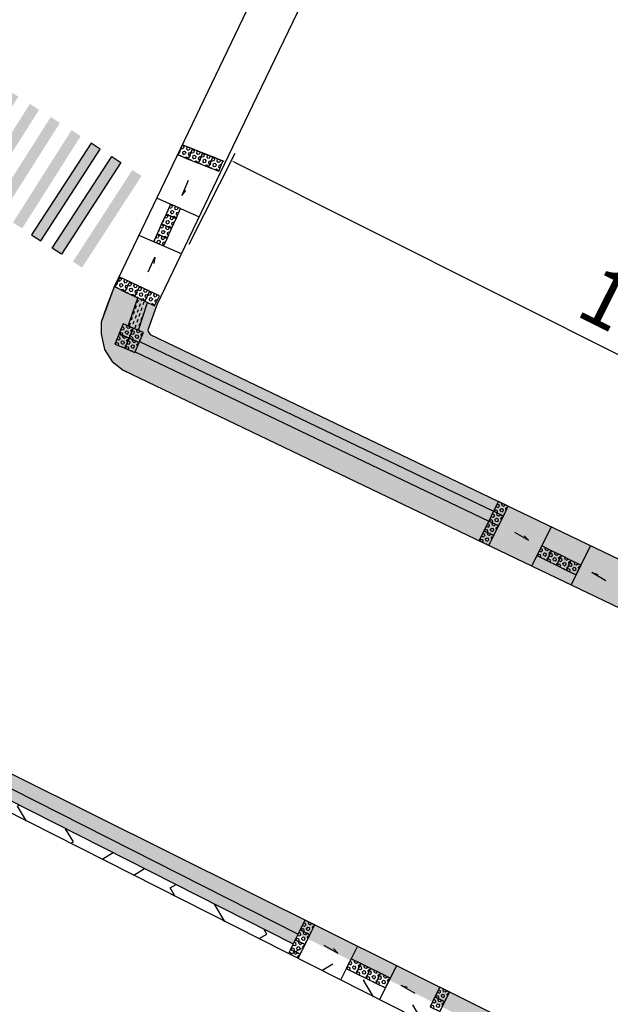
# Model space of a CAD drawing. Units: millimetres. Extents: x 2999 to 6789, y 1060 to 1656.
# Drawn here: x 5391 to 5413, y 1341 to 1377 of the extents above; entities that cross this region are included whole.
import ezdxf

# ---------------------------------------------------------------- set-up
doc = ezdxf.new("R2010")
doc.units = ezdxf.units.MM
doc.linetypes.add('ACAD_ISO10W100', pattern=[18.5, 12, -3, 0.5, -3])
for name, color, linetype in [('01', 1, 'Continuous'), ('04', 2, 'Continuous'), ('Avenida Getúlio Vargas', 1, 'ACAD_ISO10W100'), ('COTAS', 2, 'Continuous'), ('P06', 7, 'Continuous'), ('piso direcional', 2, 'ACAD_ISO10W100')]:
    doc.layers.add(name, color=color, linetype=linetype)
doc.styles.get("Standard").update_dxf_attribs({"font": 'arial.ttf'})
doc.dimstyles.new('ISO-25', dxfattribs={"dimtxt": 2.5, "dimasz": 2.5, "dimexe": 1.25, "dimexo": 0.625, "dimtad": 1, "dimtxsty": 'Standard', "dimcen": 2.5, "dimadec": 0, "dimazin": 0, "dimtfac": 1, "dimtmove": 0, "dimatfit": 3, "dimfxl": 0, "dimarcsym": 0})
pattern_1 = [(30.7920130805, (-6431328.671, -14294483.6548), (0.37748010637, 1.49091289796), [1.0875, -1.0875]), (120.7920130805, (-6431327.7369, -14294483.0981), (-1.49091289796, 0.37748010637), [1.0875, -1.0875])]
pattern_2 = [(340.7920130805, (-6436355.039, -14292600.2793), (1.38474507593, 0.669173800054), [1.0875, -1.0875]), (70.7920130805, (-6436354.0121, -14292600.6371), (-0.669173800054, 1.38474507593), [1.0875, -1.0875])]
pattern_3 = [(155.792013, (205.63895, 138.16948), (-0.1259312768, -0.047816718), [0.09525, -0.09525])]

# ---------------------------------------------------------------- blocks, each defined once
blk = doc.blocks.new('*D513')
at = {"color": 3, "lineweight": -2}
for p, q in [((5290.895, 1395.989), (5288.77, 1391.805)), ((5288.995, 1392.027), (5461.008, 1304.694)), ((5463.086, 1308.565), (5460.962, 1304.381))]:
    blk.add_line(p, q, dxfattribs=at)
at = {"color": 3}
for points in [[(5289.003, 1392.042), (5288.988, 1392.013), (5288.906, 1392.073)], [(5461.016, 1304.708), (5461.001, 1304.679), (5461.097, 1304.648)]]:
    blk.add_solid(points, dxfattribs=at)
at = {"layer": 'DEFPOINTS', "color": 0}
for p in [(5292.253, 1398.664, -35.227), (5464.444, 1311.24, -35.227), (5461.097, 1304.648)]:
    blk.add_point(p, dxfattribs=at)
at = {"color": 0, "insert": (5375.618, 1349.575), "char_height": 2.1, "attachment_point": 5, "rotation": 333.0823}
blk.add_mtext('96,56', dxfattribs=at)
blk = doc.blocks.new('*D523')
at = {"color": 3, "lineweight": -2}
for p, q in [((5397.623, 1369.231), (5399.298, 1372.566)), ((5399.252, 1372.253), (5428.564, 1357.53)), ((5427.113, 1354.419), (5428.788, 1357.753))]:
    blk.add_line(p, q, dxfattribs=at)
at = {"color": 3}
for points in [[(5399.26, 1372.268), (5399.245, 1372.238), (5399.163, 1372.298)], [(5428.572, 1357.545), (5428.557, 1357.515), (5428.653, 1357.485)]]:
    blk.add_solid(points, dxfattribs=at)
at = {"layer": 'DEFPOINTS', "color": 0}
for p in [(5396.276, 1366.55, -40.787), (5428.653, 1357.485), (5425.767, 1351.738, -40.787)]:
    blk.add_point(p, dxfattribs=at)
at = {"color": 0, "insert": (5414.52, 1366.109), "char_height": 2.1, "attachment_point": 5, "rotation": 333.3307}
blk.add_mtext('16,5', dxfattribs=at)

msp = doc.modelspace()

# ---------------------------------------------------------------- hatches: boundary and pattern name
h = msp.add_hatch()
h.set_pattern_fill('DASH', color=2, scale=0.03, angle=155.79201308)
h.set_pattern_definition(pattern_3)
h.paths.add_polyline_path([(5387.1677444, 1351.30179897, 0.0057767256), (5387.12654174, 1350.87643621), (5401.42954204, 1343.62584328), (5401.50299827, 1343.77478189), (5401.60389974, 1343.97936799)])
h.paths.add_polyline_path([(5379.8124674, 1355.03260589), (5379.63084234, 1354.67622017), (5379.63203227, 1354.67561374), (5387.12654174, 1350.87643621, -0.0057767256), (5387.1677444, 1351.30179897)])
h.paths.add_polyline_path([(5361.86845629, 1364.17742504), (5361.70146387, 1363.8135799), (5379.63084234, 1354.67622017), (5379.81246829, 1355.03260762)])
h.paths.add_polyline_path([(5347.85055007, 1371.32137886), (5347.66722472, 1370.96585748), (5361.70146387, 1363.8135799), (5361.86845629, 1364.17742504)])
h.paths.add_polyline_path([(5336.98152465, 1376.8605667), (5336.8486974, 1376.47930994), (5347.66722472, 1370.96585748), (5347.85055007, 1371.32137886)])
h = msp.add_hatch()
h.set_pattern_fill('DASH', color=2, scale=0.03, angle=155.79201308)
h.set_pattern_definition(pattern_3)
h.paths.add_polyline_path([(5395.80719731, 1365.67310374), (5395.79438656, 1365.64259794), (5395.79547625, 1365.64214033), (5395.65093202, 1365.29794204), (5408.57710438, 1359.1017849), (5408.57711494, 1359.10180631), (5408.7540456, 1359.46054792)])
at = {"layer": '04', "linetype": 'Continuous'}
h = msp.add_hatch(dxfattribs=at)
h.set_pattern_fill('ZIGZAG', color=253, scale=8.7, angle=30.79201308)
h.set_pattern_definition(pattern_1)
h.paths.add_polyline_path([(5295.21389613, 1402.28528931), (5294.99418123, 1402.39622805), (5294.97535433, 1402.35894125), (5294.82242667, 1401.99477981), (5294.82351636, 1401.9943222), (5294.66864071, 1401.62552207), (5294.60917369, 1401.65049493), (5293.86760831, 1399.14144528), (5294.22281952, 1398.99227623), (5294.10501337, 1398.71174844), (5312.91515341, 1389.12552567), (5336.98152465, 1376.8605667), (5361.86845629, 1364.17742504), (5375.20930657, 1357.37851964), (5379.8124674, 1355.03260589), (5394.79355335, 1347.43717477), (5425.76480159, 1331.73470945), (5434.5226866, 1327.29444974), (5445.90770603, 1321.52222928), (5452.74385864, 1318.05629054), (5453.17867138, 1318.91390704), (5434.893919, 1328.02687338), (5412.47878487, 1339.19838715), (5380.48277272, 1355.1449297), (5380.03966187, 1355.36577241), (5294.26613473, 1399.07858566)])
h = msp.add_hatch(dxfattribs=at)
h.set_pattern_fill('ZIGZAG', color=251, scale=8.7, angle=-19.20798692)
h.set_pattern_definition(pattern_2)
h.paths.add_polyline_path([(5488.80351634, 1319.64792502), (5489.00715255, 1320.02689945), (5489.21078876, 1320.40587388), (5489.41442498, 1320.78484831), (5489.61806119, 1321.16382274), (5489.8243628, 1321.54775758), (5489.82752361, 1321.54600784), (5490.07559999, 1322.00768704), (5489.95741407, 1322.06480947), (5490.13407577, 1322.43032133), (5441.61324225, 1346.34609514), (5425.4810253, 1350.98765185), (5395.65393759, 1365.30509911), (5395.64060061, 1365.2733402), (5395.27180048, 1365.42821585), (5395.42472814, 1365.79237729), (5395.42363844, 1365.7928349), (5395.57851409, 1366.16163502), (5395.94731422, 1366.00675938), (5395.80793984, 1365.6748719), (5425.62387235, 1351.3627793), (5441.75810646, 1346.72064221), (5553.519248, 1291.63390961), (5553.51931653, 1291.63405933), (5651.58610915, 1239.7492533), (5672.84966457, 1228.89543558), (5673.14998052, 1228.75028481), (5673.1498774, 1228.75007147), (5673.51001789, 1228.57600589), (5673.50317819, 1228.56185459), (5685.503043, 1222.43661623, -0.0100183783), (5685.78688317, 1222.75012405), (5651.77053969, 1240.10420998), (5553.70637894, 1291.98762355), (5441.90297067, 1347.09518929), (5425.76671941, 1351.73790676), (5396.13542686, 1365.96136941), (5396.10902398, 1366.08824209), (5396.42049576, 1366.94899604), (5395.99738486, 1367.15396168), (5395.63476372, 1367.3229068), (5395.2747783, 1367.49729286), (5394.88190752, 1367.68760942), (5394.87366558, 1367.67040301), (5394.40718741, 1366.38128805), (5394.40136829, 1365.95001489), (5394.5201683, 1365.37915014), (5394.81150767, 1364.9387851), (5395.21214659, 1364.62977304), (5413.95988468, 1355.63044844), (5436.18877972, 1344.96050808), (5440.97546763, 1342.67130206), (5452.33433171, 1337.13986745), (5459.71097106, 1333.46813243), (5472.95856196, 1326.8741211), (5482.03298932, 1322.35730916), (5482.0228404, 1321.18890101), (5482.5410704, 1319.0165664), (5482.98918102, 1318.09526467), (5483.82567713, 1317.43233613), (5487.46895555, 1315.34144782), (5487.5602195, 1315.50388272), (5487.34044751, 1315.63000946), (5486.99351993, 1315.82911056), (5486.64659234, 1316.02821167), (5486.29966475, 1316.22731277), (5486.49876586, 1316.57424036), (5486.84569344, 1316.37513926), (5487.19262103, 1316.17603815), (5487.53954862, 1315.97693705), (5487.75615977, 1315.85262431), (5487.86884924, 1316.05319313), (5487.07536048, 1316.5004818), (5487.14659284, 1316.62104852), (5487.15125788, 1316.62902483), (5487.14963164, 1316.63001329), (5487.36847076, 1317.00041681), (5487.58169907, 1317.37407844), (5487.78533528, 1317.75305287), (5487.98897149, 1318.1320273), (5488.19260771, 1318.51100173), (5488.39624392, 1318.88997616), (5488.59988013, 1319.26895059)])
h = msp.add_hatch(dxfattribs=at)
h.set_pattern_fill('ZIGZAG', color=253, scale=8.7, angle=-19.20798692)
h.set_pattern_definition(pattern_2)
h.paths.add_polyline_path([(5441.90297067, 1347.09518929), (5425.76671941, 1351.73790676), (5396.13542686, 1365.96136941), (5396.10902398, 1366.08824209), (5396.42049576, 1366.94899604), (5395.99738486, 1367.15396168), (5395.63476372, 1367.3229068), (5395.2747783, 1367.49729286), (5394.88190752, 1367.68760942), (5394.87366558, 1367.67040301), (5394.40718741, 1366.38128805), (5394.40136829, 1365.95001489), (5394.5201683, 1365.37915014), (5394.81150767, 1364.9387851), (5395.21214659, 1364.62977304), (5395.49859799, 1364.4922701), (5413.95988468, 1355.63044844), (5436.18877972, 1344.96050808), (5440.97546763, 1342.67130206), (5452.33433171, 1337.13986745), (5459.71097106, 1333.46813243), (5472.95856196, 1326.8741211), (5482.03298932, 1322.35730916), (5482.0228404, 1321.18890101), (5482.5410704, 1319.0165664), (5482.98918102, 1318.09526467), (5483.82567713, 1317.43233613), (5487.46895555, 1315.34144782), (5487.5602195, 1315.50388272), (5487.34044751, 1315.63000946), (5486.99351993, 1315.82911056), (5486.64659234, 1316.02821167), (5486.29966475, 1316.22731277), (5486.49876586, 1316.57424036), (5486.84569344, 1316.37513926), (5487.19262103, 1316.17603815), (5487.53954862, 1315.97693705), (5487.75615977, 1315.85262431), (5487.86884924, 1316.05319313), (5487.07536048, 1316.5004818), (5487.14659284, 1316.62104852), (5487.15125788, 1316.62902483), (5487.14963164, 1316.63001329), (5487.36847076, 1317.00041681), (5487.58169907, 1317.37407844), (5487.78533528, 1317.75305287), (5487.98897149, 1318.1320273), (5488.19260771, 1318.51100173), (5488.39624392, 1318.88997616), (5488.59988013, 1319.26895059), (5488.9542185, 1319.08335878), (5488.74790958, 1318.69530371), (5488.54427337, 1318.31632928), (5488.54260838, 1318.31725097), (5488.34063716, 1317.93735485), (5488.13700094, 1317.55838042), (5488.13533596, 1317.55930211), (5487.93291399, 1317.17855818), (5487.9311925, 1317.17951652), (5487.71506093, 1316.79684532), (5487.7133711, 1316.79783786), (5487.42438918, 1316.30373474), (5487.86884924, 1316.05319313), (5487.86970772, 1316.05472108), (5487.87080146, 1316.05443189), (5487.86980329, 1316.05265533), (5487.91453797, 1315.08572674), (5489.86305192, 1313.9674688), (5491.24285854, 1313.42291972), (5492.82681738, 1313.67331773), (5494.00272775, 1314.43257674), (5495.24332547, 1315.78184144), (5650.87176413, 1238.31751638), (5668.55503926, 1229.32826444), (5668.09565557, 1227.15861778), (5668.29770078, 1225.23745176), (5668.49822966, 1224.18037432), (5669.04654832, 1223.56576335), (5670.96815428, 1222.64433992), (5671.0323906, 1222.77421314), (5670.80629473, 1222.88861743), (5670.4493844, 1223.0692137), (5670.09247406, 1223.24980998), (5669.73556373, 1223.43040625), (5669.91616001, 1223.78731658), (5670.27307034, 1223.60672031), (5670.62998067, 1223.42612403), (5670.986891, 1223.24552776), (5671.20973508, 1223.13276888), (5671.31172972, 1223.33898203), (5670.4958338, 1223.74395785), (5670.56063241, 1223.86810101), (5670.56487188, 1223.87631143), (5670.56319595, 1223.87721307), (5670.7622694, 1224.25860406), (5670.95556859, 1224.64295384), (5671.13900976, 1225.03210504), (5671.32245093, 1225.42125625), (5671.50589211, 1225.81040745), (5671.68933328, 1226.19955866), (5671.87277445, 1226.58870987), (5672.05621562, 1226.97786107), (5672.2396568, 1227.36701228), (5672.42309797, 1227.75616349), (5672.59440352, 1228.11957023), (5672.4295561, 1228.19924541), (5672.60781306, 1228.56805785), (5672.61575458, 1228.5642195), (5672.78982016, 1228.92435999), (5673.14998052, 1228.75028481), (5673.1498774, 1228.75007147), (5673.51001789, 1228.57600589), (5673.33176094, 1228.20719345), (5673.32381941, 1228.2110318), (5673.14975384, 1227.85089131), (5672.95458646, 1227.94522095), (5672.78450712, 1227.58023871), (5672.60106595, 1227.19108751), (5672.59935483, 1227.19192044), (5672.41762478, 1226.8019363), (5672.2341836, 1226.4127851), (5672.23247249, 1226.41361802), (5672.05074243, 1226.02363389), (5671.86730126, 1225.63448268), (5671.86559014, 1225.63531561), (5671.68386008, 1225.24533148), (5671.50041891, 1224.85618027), (5671.49870779, 1224.8570132), (5671.31657217, 1224.46615874), (5671.3148027, 1224.4670253), (5671.11907769, 1224.07352585), (5671.11733803, 1224.07442821), (5670.85471865, 1223.56582277), (5671.31172972, 1223.33898203), (5671.31250673, 1223.34055298), (5671.31361414, 1223.34032167), (5671.31271071, 1223.3384951), (5671.40214705, 1222.43623737), (5683.00149741, 1216.87426815, -0.0514763624), (5683.50065348, 1218.98347371, -0.1055308603), (5685.78688317, 1222.75012405), (5651.77053969, 1240.10420998), (5553.70637894, 1291.98762355)])
h = msp.add_hatch(dxfattribs=at)
h.set_pattern_fill('DASH', color=256, scale=0.9, angle=70.79201308)
h.set_pattern_definition([(70.7920130805, (-6432775.38513, -14294065.24608), (-0.06922487586766, 0.1432494906138), [0.1125, -0.1125])])
h.paths.add_polyline_path([(5396.1025345, 1367.10302453), (5395.99738486, 1367.15396168), (5395.73871792, 1367.27447456), (5395.39242107, 1366.23757733), (5395.57772641, 1366.15975935), (5395.57851409, 1366.16163502), (5395.76291416, 1366.0841972)])
h = msp.add_hatch(dxfattribs=at)
h.set_pattern_fill('ZIGZAG', color=253, scale=8.7, angle=30.79201308)
h.set_pattern_definition(pattern_1)
h.paths.add_polyline_path([(5380.36040979, 1354.3063787), (5380.17959204, 1353.94963398), (5389.43106077, 1349.26048307), (5414.9007307, 1336.35105978), (5447.79555178, 1319.67816332), (5460.48774032, 1313.24506722), (5464.44402837, 1311.23980381), (5465.17953301, 1310.2494124), (5466.7005007, 1309.42268809), (5466.12241115, 1309.90614607), (5466.19932687, 1310.49915036), (5464.6816596, 1311.56156677), (5459.22976462, 1314.3252856), (5451.96477098, 1318.0081151), (5434.34346351, 1326.94085122), (5422.12662941, 1333.13301167)])
at = {"layer": 'P06', "linetype": 'Continuous'}
h = msp.add_hatch(color=0, dxfattribs=at)
h.dxf.hatch_style = 1
h.paths.add_polyline_path([(5391.37547222, 1374.63906597), (5391.03759053, 1374.85315932), (5388.8966571, 1371.47434235), (5389.2345388, 1371.26024901)])
h.paths.add_polyline_path([(5392.89593986, 1373.67564593), (5392.55805816, 1373.88973928), (5390.41712474, 1370.51092231), (5390.75500643, 1370.29682897)])
h.paths.add_polyline_path([(5392.13570604, 1374.15735595), (5391.79782434, 1374.3714493), (5389.65689092, 1370.99263233), (5389.99477262, 1370.77853899)])
h.paths.add_polyline_path([(5393.65617367, 1373.19393591), (5393.31829198, 1373.40802925), (5391.17735855, 1370.02921229), (5391.51524025, 1369.81511895)])
h = msp.add_hatch(color=0, dxfattribs=at)
h.dxf.hatch_style = 1
h.paths.add_polyline_path([(5394.36854594, 1372.71404561), (5394.03277972, 1372.93144167), (5391.8588191, 1369.57377951), (5392.19458531, 1369.35638344)])
h.paths.add_polyline_path([(5395.12401992, 1372.22490447), (5394.7882537, 1372.44230053), (5392.61429308, 1369.08463837), (5392.9500593, 1368.86724231)])
h.paths.add_polyline_path([(5395.87949391, 1371.73576333), (5395.54372769, 1371.95315939), (5393.36976707, 1368.59549723), (5393.70553329, 1368.37810117)])
at = {"layer": 'piso direcional', "linetype": 'Continuous'}
h = msp.add_hatch(dxfattribs=at)
h.set_pattern_fill('HEX', color=1, scale=0.5, angle=256.795771427)
h.set_pattern_definition([(256.7957714273, (-6959827.48337, 3602202.3805), (0.105391183146, -0.0247274850133), [0.0625, -0.125]), (16.7957714273, (-6959827.48337, 3602202.3805), (-0.0312809613798, 0.103635184446), [0.0625, -0.125]), (316.7957714273, (-6959827.49765, 3602202.31965), (0.0741102217662, 0.0789076994327), [0.0625, -0.125])])
h.paths.add_polyline_path([(5397.59028801, 1372.35370592), (5397.74145166, 1372.724043), (5397.37111458, 1372.87520664), (5397.21995093, 1372.50486957)])
h = msp.add_hatch(dxfattribs=at)
h.set_pattern_fill('HEX', color=1, scale=0.5, angle=256.795771427)
h.set_pattern_definition([(256.7957714273, (-6959827.11303, 3602202.22933), (0.105391183146, -0.0247274850133), [0.0625, -0.125]), (16.7957714273, (-6959827.11303, 3602202.22933), (-0.0312809613798, 0.103635184446), [0.0625, -0.125]), (316.7957714273, (-6959827.12731, 3602202.16848), (0.0741102217662, 0.0789076994327), [0.0625, -0.125])])
h.paths.add_polyline_path([(5397.96062509, 1372.20254227), (5398.11178873, 1372.57287935), (5397.74145166, 1372.724043), (5397.59028801, 1372.35370592)])
h = msp.add_hatch(dxfattribs=at)
h.set_pattern_fill('HEX', color=1, scale=0.5, angle=256.795771427)
h.set_pattern_definition([(256.7957714273, (-6959826.7424, 3602202.07889), (0.105391183146, -0.0247274850133), [0.0625, -0.125]), (16.7957714273, (-6959826.7424, 3602202.07889), (-0.0312809613798, 0.103635184446), [0.0625, -0.125]), (316.7957714273, (-6959826.75668, 3602202.01804), (0.0741102217662, 0.0789076994327), [0.0625, -0.125])])
h.paths.add_polyline_path([(5398.33125734, 1372.05210177), (5398.48242098, 1372.42243885), (5398.1120839, 1372.5736025), (5397.96092026, 1372.20326542)])
h = msp.add_hatch(dxfattribs=at)
h.set_pattern_fill('HEX', color=1, scale=0.5, angle=256.795771427)
h.set_pattern_definition([(256.7957714273, (-6959826.36865, 3602201.9361), (0.105391183146, -0.0247274850133), [0.0625, -0.125]), (16.7957714273, (-6959826.36865, 3602201.9361), (-0.0312809613798, 0.103635184446), [0.0625, -0.125]), (316.7957714273, (-6959826.38292, 3602201.87525), (0.0741102217662, 0.0789076994327), [0.0625, -0.125])])
h.paths.add_polyline_path([(5398.70501161, 1371.90930994), (5398.85617525, 1372.27964701), (5398.48583817, 1372.43081066), (5398.33467453, 1372.06047358)])
h = msp.add_hatch(dxfattribs=at)
h.set_pattern_fill('HEX', color=1, scale=0.5, angle=254.65785643)
h.set_pattern_definition([(254.6578564295, (-6820650.66363, 3859531.46421), (0.1043953643436, -0.0286418907121), [0.0625, -0.125]), (14.6578564295, (-6820650.66363, 3859531.46421), (-0.0273930772027, 0.104729982915), [0.0625, -0.125]), (314.6578564295, (-6820650.68017, 3859531.40394), (0.0770022871409, 0.0760880922029), [0.0625, -0.125])])
h.paths.add_polyline_path([(5397.14406023, 1370.17473214), (5397.30893407, 1370.53917228), (5396.94449394, 1370.70404613), (5396.77962009, 1370.339606)])
h = msp.add_hatch(dxfattribs=at)
h.set_pattern_fill('HEX', color=1, scale=0.5, angle=254.65785643)
h.set_pattern_definition([(254.6578564295, (-6820650.82851, 3859531.09977), (0.1043953643436, -0.0286418907121), [0.0625, -0.125]), (14.6578564295, (-6820650.82851, 3859531.09977), (-0.0273930772027, 0.104729982915), [0.0625, -0.125]), (314.6578564295, (-6820650.84504, 3859531.0395), (0.0770022871409, 0.0760880922029), [0.0625, -0.125])])
h.paths.add_polyline_path([(5396.97918638, 1369.81029201), (5397.14406022, 1370.17473215), (5396.77962009, 1370.339606), (5396.61474624, 1369.97516586)])
h = msp.add_hatch(dxfattribs=at)
h.set_pattern_fill('HEX', color=1, scale=0.5, angle=254.65785643)
h.set_pattern_definition([(254.6578564295, (-6820650.99338, 3859530.73533), (0.1043953643436, -0.0286418907121), [0.0625, -0.125]), (14.6578564295, (-6820650.99338, 3859530.73533), (-0.0273930772027, 0.104729982915), [0.0625, -0.125]), (314.6578564295, (-6820651.00992, 3859530.67506), (0.0770022871409, 0.0760880922029), [0.0625, -0.125])])
h.paths.add_polyline_path([(5396.81431253, 1369.44585188), (5396.97918637, 1369.81029201), (5396.61474624, 1369.97516587), (5396.44987239, 1369.61072573)])
h = msp.add_hatch(dxfattribs=at)
h.set_pattern_fill('HEX', color=1, scale=0.5, angle=254.65785643)
h.set_pattern_definition([(254.6578564295, (-6820651.15825, 3859530.37089), (0.1043953643436, -0.0286418907121), [0.0625, -0.125]), (14.6578564295, (-6820651.15825, 3859530.37089), (-0.0273930772027, 0.104729982915), [0.0625, -0.125]), (314.6578564295, (-6820651.17479, 3859530.31062), (0.0770022871409, 0.0760880922029), [0.0625, -0.125])])
h.paths.add_polyline_path([(5396.32133935, 1369.32661399), (5396.6885249, 1369.16780863), (5396.81431252, 1369.44585188), (5396.44987239, 1369.61072573)])
h = msp.add_hatch(dxfattribs=at)
h.set_pattern_fill('HEX', color=1, scale=0.5, angle=253.153276351)
h.set_pattern_definition([(253.1532763512, (-6716995.91719, 4037429.17555), (0.1036073258117, -0.0313731101128), [0.0625, -0.125]), (13.1532763512, (-6716995.91719, 4037429.17555), (-0.0246337525525, 0.1054131312275), [0.0625, -0.125]), (313.1532763512, (-6716995.9353, 4037429.11573), (0.0789735732592, 0.0740400211147), [0.0625, -0.125])])
h.paths.add_polyline_path([(5395.2747783, 1367.49729286), (5395.44916436, 1367.85727828), (5395.08917894, 1368.03166434), (5394.91479288, 1367.67167892)])
h = msp.add_hatch(dxfattribs=at)
h.set_pattern_fill('HEX', color=1, scale=0.5, angle=253.153276351)
h.set_pattern_definition([(253.1532763512, (-6716995.55721, 4037429.00116), (0.1036073258117, -0.0313731101128), [0.0625, -0.125]), (13.1532763512, (-6716995.55721, 4037429.00116), (-0.0246337525525, 0.1054131312275), [0.0625, -0.125]), (313.1532763512, (-6716995.57532, 4037428.94134), (0.0789735732592, 0.0740400211147), [0.0625, -0.125])])
h.paths.add_polyline_path([(5395.63476372, 1367.3229068), (5395.80914978, 1367.68289222), (5395.44916436, 1367.85727828), (5395.2747783, 1367.49729286)])
h = msp.add_hatch(dxfattribs=at)
h.set_pattern_fill('HEX', color=1, scale=0.5, angle=253.153276351)
h.set_pattern_definition([(253.1532763512, (-6716995.19458, 4037428.83221), (0.1036073258117, -0.0313731101128), [0.0625, -0.125]), (13.1532763512, (-6716995.19458, 4037428.83221), (-0.0246337525525, 0.1054131312275), [0.0625, -0.125]), (313.1532763512, (-6716995.2127, 4037428.7724), (0.0789735732592, 0.0740400211147), [0.0625, -0.125])])
h.paths.add_polyline_path([(5395.99738487, 1367.15396168), (5396.17177092, 1367.51394709), (5395.8117855, 1367.68833315), (5395.63739945, 1367.32834773)])
h = msp.add_hatch(dxfattribs=at)
h.set_pattern_fill('HEX', color=1, scale=0.5, angle=253.153276351)
h.set_pattern_definition([(253.1532763512, (-6716994.8346, 4037428.65783), (0.1036073258117, -0.0313731101128), [0.0625, -0.125]), (13.1532763512, (-6716994.8346, 4037428.65783), (-0.0246337525525, 0.1054131312275), [0.0625, -0.125]), (313.1532763512, (-6716994.85271, 4037428.59801), (0.0789735732592, 0.0740400211147), [0.0625, -0.125])])
h.paths.add_polyline_path([(5396.35737029, 1366.97957562), (5396.53175634, 1367.33956104), (5396.17177092, 1367.5139471), (5395.99738486, 1367.15396168)])
h = msp.add_hatch(dxfattribs=at)
h.set_pattern_fill('HEX', color=1, scale=0.5, angle=346.220288948)
h.set_pattern_definition([(346.2202889484, (-3665210.80937, -6927341.22037), (0.0257847757246, 0.1051375068224), [0.0625, -0.125]), (106.2202889484, (-3665210.80937, -6927341.22037), (-0.103944139661, -0.0302384826028), [0.0625, -0.125]), (46.2202889484, (-3665210.74867, -6927341.23526), (-0.0781593639365, 0.0748990242196), [0.0625, -0.125])])
h.paths.add_polyline_path([(5395.57772641, 1366.15975935), (5395.20892628, 1366.31463499), (5395.05405064, 1365.94583487), (5395.42285076, 1365.79095922)])
h = msp.add_hatch(dxfattribs=at)
h.set_pattern_fill('HEX', color=1, scale=0.5, angle=346.220288948)
h.set_pattern_definition([(346.2202889484, (-3665210.43979, -6927341.37337), (0.0257847757246, 0.1051375068224), [0.0625, -0.125]), (106.2202889484, (-3665210.43979, -6927341.37337), (-0.103944139661, -0.0302384826028), [0.0625, -0.125]), (46.2202889484, (-3665210.37909, -6927341.38826), (-0.0781593639365, 0.0748990242196), [0.0625, -0.125])])
h.paths.add_polyline_path([(5395.94731422, 1366.00675938), (5395.57851409, 1366.16163502), (5395.42363844, 1365.7928349), (5395.79243857, 1365.63795925)])
h = msp.add_hatch(dxfattribs=at)
h.set_pattern_fill('HEX', color=1, scale=0.5, angle=346.220288948)
h.set_pattern_definition([(346.2202889484, (-3665210.96121, -6927341.58499), (0.0257847757246, 0.1051375068224), [0.0625, -0.125]), (106.2202889484, (-3665210.96121, -6927341.58499), (-0.103944139661, -0.0302384826028), [0.0625, -0.125]), (46.2202889484, (-3665210.90051, -6927341.59988), (-0.0781593639365, 0.0748990242196), [0.0625, -0.125])])
h.paths.add_polyline_path([(5395.42588845, 1365.7951403), (5395.05708832, 1365.95001594), (5394.90221267, 1365.58121582), (5395.2710128, 1365.42634017)])
h = msp.add_hatch(dxfattribs=at)
h.set_pattern_fill('HEX', color=1, scale=0.5, angle=346.220288948)
h.set_pattern_definition([(346.2202889484, (-3665210.59162, -6927341.73799), (0.0257847757246, 0.1051375068224), [0.0625, -0.125]), (106.2202889484, (-3665210.59162, -6927341.73799), (-0.103944139661, -0.0302384826028), [0.0625, -0.125]), (46.2202889484, (-3665210.53092, -6927341.75288), (-0.0781593639365, 0.0748990242196), [0.0625, -0.125])])
h.paths.add_polyline_path([(5395.79547625, 1365.64214033), (5395.42667613, 1365.79701597), (5395.27180048, 1365.42821585), (5395.64060061, 1365.2733402)])
h = msp.add_hatch(dxfattribs=at)
h.set_pattern_fill('HEX', color=1, scale=0.5, angle=-17.252425063)
h.set_pattern_definition([(342.747574937, (-4078150.8874, -6692284.61799), (0.032105942882, 0.1033825828255), [0.0625, -0.125]), (102.747574937, (-4078150.8874, -6692284.61799), (-0.1055849144767, -0.0238867292645), [0.0625, -0.125]), (42.747574937, (-4078150.82771, -6692284.63653), (-0.0734789715947, 0.079495853561), [0.0625, -0.125])])
h.paths.add_polyline_path([(5409.29199075, 1359.64129306), (5408.93324914, 1359.81822372), (5408.75631848, 1359.45948211), (5409.11506009, 1359.28255145)])
h = msp.add_hatch(dxfattribs=at)
h.set_pattern_fill('HEX', color=1, scale=0.5, angle=-17.252425063)
h.set_pattern_definition([(342.747574937, (-4078151.0666, -6692284.97567), (0.032105942882, 0.1033825828255), [0.0625, -0.125]), (102.747574937, (-4078151.0666, -6692284.97567), (-0.1055849144767, -0.0238867292645), [0.0625, -0.125]), (42.747574937, (-4078151.00692, -6692284.9942), (-0.0734789715947, 0.079495853561), [0.0625, -0.125])])
h.paths.add_polyline_path([(5409.11278721, 1359.28361726), (5408.7540456, 1359.46054792), (5408.57711494, 1359.10180631), (5408.93585655, 1358.92487565)])
h = msp.add_hatch(dxfattribs=at)
h.set_pattern_fill('HEX', color=1, scale=0.5, angle=-17.252425063)
h.set_pattern_definition([(342.747574937, (-4078151.24128, -6692285.33552), (0.032105942882, 0.1033825828255), [0.0625, -0.125]), (102.747574937, (-4078151.24128, -6692285.33552), (-0.1055849144767, -0.0238867292645), [0.0625, -0.125]), (42.747574937, (-4078151.1816, -6692285.35405), (-0.0734789715947, 0.079495853561), [0.0625, -0.125])])
h.paths.add_polyline_path([(5408.93810754, 1358.92376547), (5408.57936593, 1359.10069613), (5408.40243527, 1358.74195452), (5408.76117688, 1358.56502386)])
h = msp.add_hatch(dxfattribs=at)
h.set_pattern_fill('DASH', color=256, scale=0.89, angle=335.79201308)
h.set_pattern_definition([(335.7920130805, (-3228116.01978, -7141802.78432), (0.1470850870986, 0.0558489225787), [0.11125, -0.11125])])
h.paths.add_polyline_path([(5441.61324225, 1346.34609514), (5441.75810646, 1346.72064221), (5425.62387235, 1351.3627793), (5425.4810253, 1350.98765185)])
h.paths.add_polyline_path([(5408.57711494, 1359.10180631), (5408.57710489, 1359.10178593), (5408.57902681, 1359.10086338)])
h.paths.add_polyline_path([(5414.08244638, 1356.90283602), (5413.94027488, 1356.61457148), (5413.93986242, 1356.61477491), (5413.94027488, 1356.61457148), (5414.08244638, 1356.90283602), (5413.90509105, 1356.54427306), (5425.4810253, 1350.98765185), (5425.62387235, 1351.3627793)])
h = msp.add_hatch(dxfattribs=at)
h.set_pattern_fill('HEX', color=1, scale=0.5, angle=-17.252425063)
h.set_pattern_definition([(342.747574937, (-4078151.41821, -6692285.69426), (0.032105942882, 0.1033825828255), [0.0625, -0.125]), (102.747574937, (-4078151.41821, -6692285.69426), (-0.1055849144767, -0.0238867292645), [0.0625, -0.125]), (42.747574937, (-4078151.35853, -6692285.7128), (-0.0734789715947, 0.079495853561), [0.0625, -0.125])])
h.paths.add_polyline_path([(5408.76117688, 1358.56502386), (5408.40243527, 1358.74195452), (5408.22550461, 1358.38321291), (5408.58424622, 1358.20628225)])
h = msp.add_hatch(dxfattribs=at)
h.set_pattern_fill('HEX', color=1, scale=0.5, angle=-17.252425063)
h.set_pattern_definition([(342.747574937, (-4078149.30583, -6692286.2432), (0.032105942882, 0.1033825828255), [0.0625, -0.125]), (102.747574937, (-4078149.30583, -6692286.2432), (-0.1055849144767, -0.0238867292645), [0.0625, -0.125]), (42.747574937, (-4078149.24614, -6692286.26174), (-0.0734789715947, 0.079495853561), [0.0625, -0.125])])
h.paths.add_polyline_path([(5410.87356196, 1358.01608113), (5410.51482035, 1358.19301179), (5410.33788969, 1357.83427018), (5410.6966313, 1357.65733952)])
h = msp.add_hatch(dxfattribs=at)
h.set_pattern_fill('HEX', color=1, scale=0.5, angle=-17.252425063)
h.set_pattern_definition([(342.747574937, (-4078148.94709, -6692286.42013), (0.032105942882, 0.1033825828255), [0.0625, -0.125]), (102.747574937, (-4078148.94709, -6692286.42013), (-0.1055849144767, -0.0238867292645), [0.0625, -0.125]), (42.747574937, (-4078148.8874, -6692286.43867), (-0.0734789715947, 0.079495853561), [0.0625, -0.125])])
h.paths.add_polyline_path([(5411.23230357, 1357.83915047), (5410.87356196, 1358.01608113), (5410.6966313, 1357.65733952), (5411.05537291, 1357.48040886)])
h = msp.add_hatch(dxfattribs=at)
h.set_pattern_fill('HEX', color=1, scale=0.5, angle=-17.252425063)
h.set_pattern_definition([(342.747574937, (-4078148.58835, -6692286.59706), (0.032105942882, 0.1033825828255), [0.0625, -0.125]), (102.747574937, (-4078148.58835, -6692286.59706), (-0.1055849144767, -0.0238867292645), [0.0625, -0.125]), (42.747574937, (-4078148.52866, -6692286.6156), (-0.0734789715947, 0.079495853561), [0.0625, -0.125])])
h.paths.add_polyline_path([(5411.59104518, 1357.66221981), (5411.23230357, 1357.83915047), (5411.05537291, 1357.48040886), (5411.41411452, 1357.3034782)])
h = msp.add_hatch(dxfattribs=at)
h.set_pattern_fill('HEX', color=1, scale=0.5, angle=-17.252425063)
h.set_pattern_definition([(342.747574937, (-4078148.2296, -6692286.77399), (0.032105942882, 0.1033825828255), [0.0625, -0.125]), (102.747574937, (-4078148.2296, -6692286.77399), (-0.1055849144767, -0.0238867292645), [0.0625, -0.125]), (42.747574937, (-4078148.16992, -6692286.79253), (-0.0734789715947, 0.079495853561), [0.0625, -0.125])])
h.paths.add_polyline_path([(5411.94978679, 1357.48528915), (5411.59104518, 1357.66221981), (5411.41411452, 1357.3034782), (5411.77285613, 1357.12654754)])
h = msp.add_hatch(dxfattribs=at)
h.set_pattern_fill('HEX', color=1, scale=0.5, angle=-17.252425063)
h.set_pattern_definition([(342.747574937, (-4078157.96379, -6692299.94395), (0.032105942882, 0.1033825828255), [0.0625, -0.125]), (102.747574937, (-4078157.96379, -6692299.94395), (-0.1055849144767, -0.0238867292645), [0.0625, -0.125]), (42.747574937, (-4078157.9041, -6692299.96248), (-0.0734789715947, 0.079495853561), [0.0625, -0.125])])
h.paths.add_polyline_path([(5402.2156012, 1344.31533445), (5401.85685959, 1344.4922651), (5401.67992893, 1344.1335235), (5402.03867054, 1343.95659284)])
h = msp.add_hatch(dxfattribs=at)
h.set_pattern_fill('HEX', color=1, scale=0.5, angle=-17.252425063)
h.set_pattern_definition([(342.747574937, (-4078158.14072, -6692300.30269), (0.032105942882, 0.1033825828255), [0.0625, -0.125]), (102.747574937, (-4078158.14072, -6692300.30269), (-0.1055849144767, -0.0238867292645), [0.0625, -0.125]), (42.747574937, (-4078158.08103, -6692300.32123), (-0.0734789715947, 0.079495853561), [0.0625, -0.125])])
h.paths.add_polyline_path([(5402.03867054, 1343.95659284), (5401.67992893, 1344.1335235), (5401.50299827, 1343.77478189), (5401.86173988, 1343.59785123)])
h = msp.add_hatch(dxfattribs=at)
h.set_pattern_fill('HEX', color=1, scale=0.5, angle=-17.252425063)
h.set_pattern_definition([(342.747574937, (-4078158.31765, -6692300.66143), (0.032105942882, 0.1033825828255), [0.0625, -0.125]), (102.747574937, (-4078158.31765, -6692300.66143), (-0.1055849144767, -0.0238867292645), [0.0625, -0.125]), (42.747574937, (-4078158.25796, -6692300.67997), (-0.0734789715947, 0.079495853561), [0.0625, -0.125])])
h.paths.add_polyline_path([(5401.86173988, 1343.59785123), (5401.50299827, 1343.77478189), (5401.32606761, 1343.41604028), (5401.68480922, 1343.23910962)])
h = msp.add_hatch(dxfattribs=at)
h.set_pattern_fill('HEX', color=1, scale=0.5, angle=-17.252425063)
h.set_pattern_definition([(342.747574937, (-4078158.49458, -6692301.02017), (0.032105942882, 0.1033825828255), [0.0625, -0.125]), (102.747574937, (-4078158.49458, -6692301.02017), (-0.1055849144767, -0.0238867292645), [0.0625, -0.125]), (42.747574937, (-4078158.43489, -6692301.03871), (-0.0734789715947, 0.079495853561), [0.0625, -0.125])])
h.paths.add_polyline_path([(5401.25323175, 1343.26835951), (5401.61004029, 1343.0875094), (5401.68480922, 1343.23910962), (5401.32606761, 1343.41604028)])
h = msp.add_hatch(dxfattribs=at)
h.set_pattern_fill('HEX', color=1, scale=0.5, angle=-17.252425063)
h.set_pattern_definition([(342.747574937, (-4078156.27805, -6692301.35794), (0.032105942882, 0.1033825828255), [0.0625, -0.125]), (102.747574937, (-4078156.27805, -6692301.35794), (-0.1055849144767, -0.0238867292645), [0.0625, -0.125]), (42.747574937, (-4078156.21836, -6692301.37648), (-0.0734789715947, 0.079495853561), [0.0625, -0.125])])
h.paths.add_polyline_path([(5403.90134354, 1342.90133812), (5403.54260193, 1343.07826878), (5403.36567127, 1342.71952717), (5403.72441288, 1342.54259651)])
h = msp.add_hatch(dxfattribs=at)
h.set_pattern_fill('HEX', color=1, scale=0.5, angle=-17.252425063)
h.set_pattern_definition([(342.747574937, (-4078155.9193, -6692301.53488), (0.032105942882, 0.1033825828255), [0.0625, -0.125]), (102.747574937, (-4078155.9193, -6692301.53488), (-0.1055849144767, -0.0238867292645), [0.0625, -0.125]), (42.747574937, (-4078155.85962, -6692301.55341), (-0.0734789715947, 0.079495853561), [0.0625, -0.125])])
h.paths.add_polyline_path([(5404.26008515, 1342.72440746), (5403.90134354, 1342.90133812), (5403.72441288, 1342.54259651), (5404.08315449, 1342.36566585)])
h = msp.add_hatch(dxfattribs=at)
h.set_pattern_fill('HEX', color=1, scale=0.5, angle=-17.252425063)
h.set_pattern_definition([(342.747574937, (-4078155.56056, -6692301.71181), (0.032105942882, 0.1033825828255), [0.0625, -0.125]), (102.747574937, (-4078155.56056, -6692301.71181), (-0.1055849144767, -0.0238867292645), [0.0625, -0.125]), (42.747574937, (-4078155.50088, -6692301.73034), (-0.0734789715947, 0.079495853561), [0.0625, -0.125])])
h.paths.add_polyline_path([(5404.61882676, 1342.5474768), (5404.26008515, 1342.72440746), (5404.08315449, 1342.36566585), (5404.4418961, 1342.18873519)])
h = msp.add_hatch(dxfattribs=at)
h.set_pattern_fill('HEX', color=1, scale=0.5, angle=-17.252425063)
h.set_pattern_definition([(342.747574937, (-4078155.20182, -6692301.88874), (0.032105942882, 0.1033825828255), [0.0625, -0.125]), (102.747574937, (-4078155.20182, -6692301.88874), (-0.1055849144767, -0.0238867292645), [0.0625, -0.125]), (42.747574937, (-4078155.14213, -6692301.90727), (-0.0734789715947, 0.079495853561), [0.0625, -0.125])])
h.paths.add_polyline_path([(5404.97756837, 1342.37054614), (5404.61882676, 1342.5474768), (5404.4418961, 1342.18873519), (5404.80063771, 1342.01180453)])
h = msp.add_hatch(dxfattribs=at)
h.set_pattern_fill('HEX', color=1, scale=0.5, angle=-17.252425063)
h.set_pattern_definition([(342.747574937, (-4078153.0344, -6692302.40071), (0.032105942882, 0.1033825828255), [0.0625, -0.125]), (102.747574937, (-4078153.0344, -6692302.40071), (-0.1055849144767, -0.0238867292645), [0.0625, -0.125]), (42.747574937, (-4078152.97472, -6692302.41925), (-0.0734789715947, 0.079495853561), [0.0625, -0.125])])
h.paths.add_polyline_path([(5407.14498712, 1341.85857009), (5406.78624551, 1342.03550075), (5406.60931485, 1341.67675913), (5406.96805646, 1341.49982848)])
h = msp.add_hatch(dxfattribs=at)
h.set_pattern_fill('HEX', color=1, scale=0.5, angle=-17.252425063)
h.set_pattern_definition([(342.747574937, (-4078153.21175, -6692302.75925), (0.032105942882, 0.1033825828255), [0.0625, -0.125]), (102.747574937, (-4078153.21175, -6692302.75925), (-0.1055849144767, -0.0238867292645), [0.0625, -0.125]), (42.747574937, (-4078153.15206, -6692302.77779), (-0.0734789715947, 0.079495853561), [0.0625, -0.125])])
h.paths.add_polyline_path([(5406.967644, 1341.5000319), (5406.60890239, 1341.67696256), (5406.43197173, 1341.31822095), (5406.79071334, 1341.14129029)])

# ---------------------------------------------------------------- linework, layer by layer
at = {"layer": '01', "linetype": 'Continuous'}
for points, elevation in [([(5400.8653046, 1380.17895227), (5394.87366558, 1367.67040301), (5394.40718741, 1366.38128805), (5394.40136829, 1365.95001489), (5394.5201683, 1365.37915014), (5394.81150767, 1364.9387851), (5395.21214659, 1364.62977304), (5395.49859799, 1364.4922701)], 30.22706708), ([(5402.38576656, 1379.41799051), (5399.94094715, 1374.31402081), (5396.44342031, 1367.01234817), (5396.10902398, 1366.08824209), (5396.11802479, 1366.04499086), (5396.19099413, 1365.93469629)], -10.56), ([(5396.19099413, 1365.93469629), (5425.76671941, 1351.73790676)], -10.56), ([(5379.45078877, 1354.31903138), (5464.44402837, 1311.23980381)], -5)]:
    msp.add_lwpolyline(points, dxfattribs=dict(at, elevation=elevation))
at = {"layer": '04', "linetype": 'Continuous'}
for p, q in [((5395.39242107, 1366.23757733, 30.22706708), (5395.73856514, 1367.27401713, 30.22706708)), ((5395.63476372, 1367.3229068, 30.22706708), (5395.99738486, 1367.15396168, 30.22706708)), ((5395.76291416, 1366.0841972, 30.22706708), (5396.1025345, 1367.10302453, 30.22706708))]:
    msp.add_line(p, q, dxfattribs=at)
at = {"layer": '04', "linetype": 'Continuous', "elevation": -10.56}
for points in [[(5395.80719731, 1365.67310374), (5408.7540456, 1359.46054792)], [(5395.65093202, 1365.29794204), (5408.57902675, 1359.10086341)]]:
    msp.add_lwpolyline(points, dxfattribs=at)
at = {"layer": 'Avenida Getúlio Vargas', "linetype": 'Continuous'}
for points, elevation in [([(5400.8653046, 1380.17895227), (5394.87366558, 1367.67040301), (5394.60358321, 1366.94500694), (5394.40718741, 1366.38128805), (5394.40136829, 1365.95001489), (5394.5201683, 1365.37915014), (5394.81150767, 1364.9387851), (5395.21214659, 1364.62977304), (5413.95988468, 1355.63044844), (5436.18877972, 1344.96050808), (5440.97546763, 1342.67130206), (5452.33433171, 1337.13986745), (5459.71097106, 1333.46813243)], -10.56), ([(5380.03966187, 1355.36577241), (5416.60916662, 1337.13983972), (5453.17867138, 1318.91390704), (5454.52669334, 1319.43967961), (5455.73044871, 1320.52401028), (5456.97745765, 1321.06379607), (5457.74035532, 1320.88272385), (5458.40796665, 1320.67131165), (5461.59596401, 1319.27471836), (5464.78396136, 1317.87812506), (5465.68710551, 1317.30932751), (5466.23201102, 1316.44175735), (5466.64787708, 1315.38617437), (5466.98161673, 1314.33802465), (5467.2267643, 1311.88056607), (5466.97939976, 1309.95473877), (5466.68963494, 1308.63669615), (5466.09402487, 1306.68394203), (5465.26750905, 1304.49394852), (5464.37653951, 1303.15239222), (5463.88072855, 1302.03320882), (5462.91335929, 1300.6547326), (5462.77692505, 1300.53657826)], -5)]:
    msp.add_lwpolyline(points, dxfattribs=dict(at, elevation=elevation))
at = {"layer": 'COTAS'}
for points, elevation in [([(5397.58352472, 1371.56205124), (5397.35875469, 1371.01697306), (5397.50180876, 1371.20377311)], 30.22706708), ([(5396.45518449, 1370.92567735), (5397.9671964, 1370.24983698)], 30.22706708), ([(5395.80103324, 1369.55903885), (5397.32338189, 1368.89391001)], 30.22706708), ([(5396.12528605, 1368.22889174), (5396.36917909, 1368.76568591), (5396.33075604, 1368.5335601)], 30.22706708), ([(5409.52370657, 1358.69442213), (5410.03300107, 1358.39735159), (5409.86747672, 1358.56456527)], 41.45413416), ([(5412.85390359, 1356.91397642), (5412.34460909, 1357.21104696), (5412.57164193, 1357.14928276)], 55.39413416), ([(5402.55148815, 1343.57967912), (5403.06078265, 1343.28260859), (5402.8952583, 1343.44982227)], 47.01413416), ([(5405.88168517, 1341.79923342), (5405.37239067, 1342.09630395), (5405.59942351, 1342.03453975)], 60.95413416)]:
    msp.add_lwpolyline(points, dxfattribs=dict(at, elevation=elevation))
at = {"layer": 'P06', "linetype": 'Continuous', "elevation": 30.22706708}
for points in [[(5394.03277972, 1372.93144167), (5391.8588191, 1369.57377951)], [(5391.8588191, 1369.57377951), (5392.19458531, 1369.35638344), (5394.36854594, 1372.71404561), (5394.03277972, 1372.93144167), (5391.8588191, 1369.57377951)]]:
    msp.add_lwpolyline(points, dxfattribs=at)
msp.add_lwpolyline([(5392.61429308, 1369.08463837), (5394.7882537, 1372.44230053), (5395.12401992, 1372.22490447), (5392.9500593, 1368.86724231)], close=True, dxfattribs=at)
at = {"layer": 'piso direcional', "linetype": 'Continuous'}
for p, q in [((5398.90123365, 1372.26405393, -6.13), (5397.37110969, 1372.87521026, 30.22706708)), ((5410.86391979, 1358.89147299, -10.56), (5410.15356725, 1357.45756412, 24.09735227)), ((5412.2981365, 1358.20302757, -10.56), (5411.59507644, 1356.76560816, 23.33816174)), ((5403.77603438, 1343.53576458, -5), (5403.15942348, 1342.29856287, 30.72706708)), ((5405.20004212, 1342.82605114, -5), (5404.58492587, 1341.57331215, 30.72706708))]:
    msp.add_line(p, q, dxfattribs=at)
for points, elevation in [([(5397.37111458, 1372.87520664), (5397.21995093, 1372.50486957), (5397.59028801, 1372.35370592), (5397.74145166, 1372.724043)], 30.22706708), ([(5397.74145166, 1372.724043), (5397.59028801, 1372.35370592), (5397.96062509, 1372.20254227), (5398.11178873, 1372.57287935)], 30.22706708), ([(5398.1120839, 1372.5736025), (5397.96092026, 1372.20326542), (5398.33125734, 1372.05210177), (5398.48242098, 1372.42243885)], 30.22706708), ([(5398.48583817, 1372.43081066), (5398.33467453, 1372.06047358), (5398.70501161, 1371.90930994), (5398.85617525, 1372.27964701)], 30.22706708), ([(5396.94449394, 1370.70404613), (5396.77962009, 1370.339606), (5397.14406023, 1370.17473214), (5397.30893407, 1370.53917228)], 30.22706708), ([(5396.77962009, 1370.339606), (5396.61474624, 1369.97516586), (5396.97918638, 1369.81029201), (5397.14406022, 1370.17473215)], 30.22706708), ([(5396.61474624, 1369.97516587), (5396.44987239, 1369.61072573), (5396.81431253, 1369.44585188), (5396.97918637, 1369.81029201)], 30.22706708), ([(5395.08917894, 1368.03166434), (5394.91479288, 1367.67167892), (5395.2747783, 1367.49729286), (5395.44916436, 1367.85727828)], 30.22706708), ([(5395.44916436, 1367.85727828), (5395.2747783, 1367.49729286), (5395.63476372, 1367.3229068), (5395.80914978, 1367.68289222)], 30.22706708), ([(5396.17177092, 1367.5139471), (5395.99738486, 1367.15396168), (5396.35737029, 1366.97957562), (5396.53175634, 1367.33956104)], 30.22706708), ([(5395.05405064, 1365.94583487), (5395.42285076, 1365.79095922), (5395.57772641, 1366.15975935), (5395.20892628, 1366.31463499)], 30.22706708), ([(5395.42363844, 1365.7928349), (5395.79243857, 1365.63795925), (5395.94731422, 1366.00675938), (5395.57851409, 1366.16163502)], 30.22706708), ([(5394.90221267, 1365.58121582), (5395.2710128, 1365.42634017), (5395.42588845, 1365.7951403), (5395.05708832, 1365.95001594)], 30.22706708), ([(5395.27180048, 1365.42821585), (5395.64060061, 1365.2733402), (5395.79547625, 1365.64214033), (5395.42667613, 1365.79701597)], 30.22706708), ([(5408.57711494, 1359.10180631), (5408.93585655, 1358.92487565), (5409.11278721, 1359.28361726), (5408.7540456, 1359.46054792)], -10.56), ([(5408.40018428, 1358.7430647), (5408.75892589, 1358.56613404), (5408.93585655, 1358.92487565), (5408.57711494, 1359.10180631)], -10.56), ([(5408.22325362, 1358.38432309), (5408.58199523, 1358.20739243), (5408.75892589, 1358.56613404), (5408.40018428, 1358.7430647)], -10.56), ([(5410.33788969, 1357.83427018), (5410.6966313, 1357.65733952), (5410.87356196, 1358.01608113), (5410.51482035, 1358.19301179)], 25.16706708), ([(5410.6966313, 1357.65733952), (5411.05537291, 1357.48040886), (5411.23230357, 1357.83915047), (5410.87356196, 1358.01608113)], 25.16706708), ([(5411.05537291, 1357.48040886), (5411.41411452, 1357.3034782), (5411.59104518, 1357.66221981), (5411.23230357, 1357.83915047)], 25.16706708), ([(5411.41411452, 1357.3034782), (5411.77285613, 1357.12654754), (5411.94978679, 1357.48528915), (5411.59104518, 1357.66221981)], 25.16706708), ([(5401.67992893, 1344.1335235), (5402.03867054, 1343.95659284), (5402.2156012, 1344.31533445), (5401.85685959, 1344.4922651)], -5), ([(5401.50299827, 1343.77478189), (5401.86173988, 1343.59785123), (5402.03867054, 1343.95659284), (5401.67992893, 1344.1335235)], -5), ([(5401.32606761, 1343.41604028), (5401.68480922, 1343.23910962), (5401.86173988, 1343.59785123), (5401.50299827, 1343.77478189)], -5), ([(5403.36567127, 1342.71952717), (5403.72441288, 1342.54259651), (5403.90134354, 1342.90133812), (5403.54260193, 1343.07826878)], 30.72706708), ([(5403.72441288, 1342.54259651), (5404.08315449, 1342.36566585), (5404.26008515, 1342.72440746), (5403.90134354, 1342.90133812)], 30.72706708), ([(5404.08315449, 1342.36566585), (5404.4418961, 1342.18873519), (5404.61882676, 1342.5474768), (5404.26008515, 1342.72440746)], 30.72706708), ([(5404.4418961, 1342.18873519), (5404.80063771, 1342.01180453), (5404.97756837, 1342.37054614), (5404.61882676, 1342.5474768)], 30.72706708), ([(5406.60931485, 1341.67675913), (5406.96805646, 1341.49982848), (5407.14498712, 1341.85857009), (5406.78624551, 1342.03550075)], -5), ([(5406.43197173, 1341.31822095), (5406.79071334, 1341.14129029), (5406.967644, 1341.5000319), (5406.60890239, 1341.67696256)], -5)]:
    msp.add_lwpolyline(points, close=True, dxfattribs=dict(at, elevation=elevation))
for points, elevation in [([(5396.6885249, 1369.16780863), (5396.81431252, 1369.44585188), (5396.44987239, 1369.61072573), (5396.32090121, 1369.3256455)], 30.22706708), ([(5396.17359431, 1367.51100635), (5395.0887375, 1368.03158657)], 30.22706708), ([(5395.69431535, 1366.1177409), (5395.69539531, 1366.11255138)], -10.56), ([(5408.78708508, 1359.44430808), (5409.11506009, 1359.28255145), (5409.29199075, 1359.64129306), (5408.93324914, 1359.81822372), (5408.75631848, 1359.45948211), (5408.75823034, 1359.45853918)], -10.56), ([(5379.8124674, 1355.03260589), (5401.60389974, 1343.97936799)], -5), ([(5379.63162809, 1354.67581863), (5401.42954204, 1343.62584328)], -5), ([(5401.61004029, 1343.0875094), (5401.68480922, 1343.23910962), (5401.32606761, 1343.41604028), (5401.25323175, 1343.26835951)], -5)]:
    msp.add_lwpolyline(points, dxfattribs=dict(at, elevation=elevation))

# ---------------------------------------------------------------- dimensions: what is measured, and where the dimension line sits
for p1, p2, distance, picture, middle in [((5292.25286132, 1398.66427642, -5), (5464.44402837, 1311.23980381, -5), -7.39245008, '*D513', (5375.61840085, 1349.57494777, 30.22706708)), ((5396.27622214, 1366.55029513, -10.56), (5425.76671941, 1351.73790676, -10.56), 6.43156533, '*D523', (5414.51954031, 1366.10852878, 30.22706708))]:
    dim = msp.add_aligned_dim(p1=p1, p2=p2, distance=distance, dimstyle='ISO-25', override={"dimtxt": 2.1, "dimasz": 0.1, "dimexe": 0.3, "dimexo": 3, "dimgap": 0.1, "dimlfac": 0.5, "dimclrd": 3, "dimclre": 3})
    dim.commit()
    dim.dimension.update_dxf_attribs({"geometry": picture, "text_midpoint": middle})

doc.saveas('drawing.dxf')
